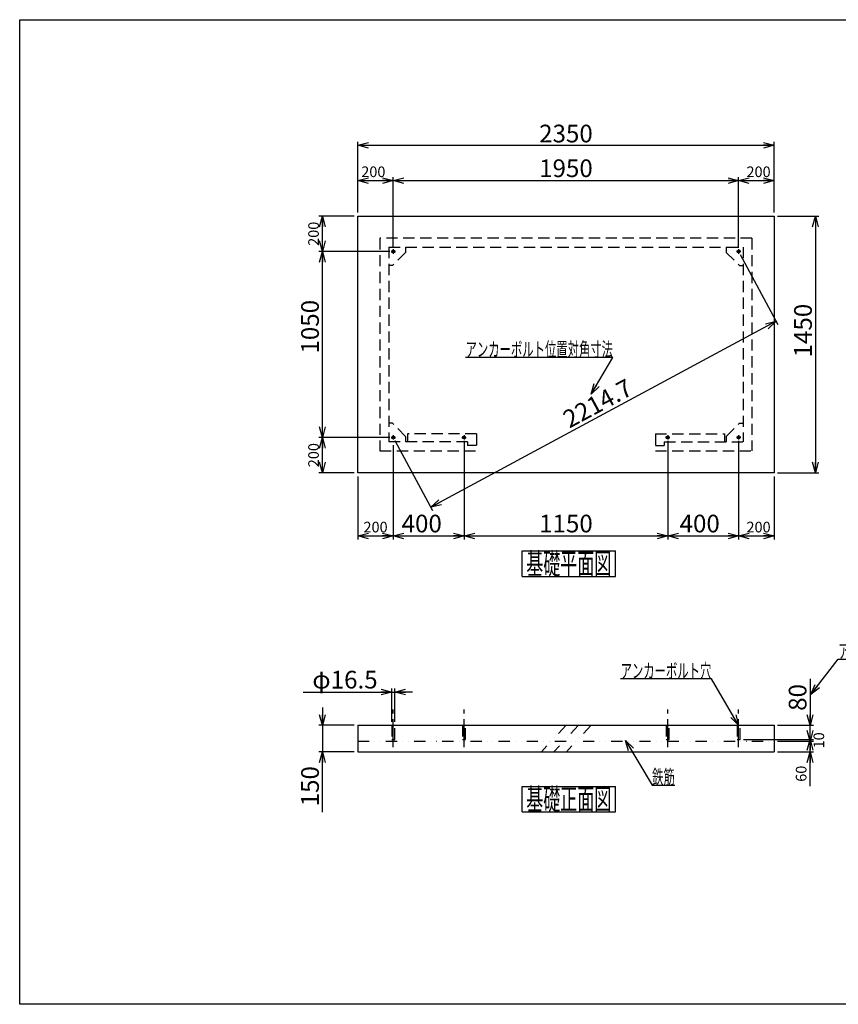
# Model space of a CAD drawing. Units: millimetres. Extents: x -3780 to 4091, y -2790 to 2770.
# Drawn here: x -3780 to 842, y -2790 to 2770 of the extents above; entities that cross this region are included whole.
import ezdxf
from ezdxf.enums import TextEntityAlignment as Align

# ---------------------------------------------------------------- set-up
doc = ezdxf.new("R2010")
doc.units = ezdxf.units.MM
doc.header["$LTSCALE"] = 5
for name, pattern in [('CENTER', [50.8, 31.75, -6.35, 6.35, -6.35]), ('DASHED', [19.05, 12.7, -6.35]), ('DIVIDE', [31.75, 12.7, -6.35, 0, -6.35, 0, -6.35])]:
    doc.linetypes.add(name, pattern=pattern)
doc.layers.add('Layer0001', color=7, linetype='Continuous')
doc.layers.add('ZUWAKU', color=7, linetype='Continuous')
doc.styles.add('dcStyle0', font='txt.shx', dxfattribs={"width": 0.8, "bigfont": 'bigfont'})
doc.styles.add('dcStyle1', font='ＭＳ Ｐゴシック', dxfattribs={"width": 0.616})
doc.styles.add('dcStyle2', font='HG創英角ｺﾞｼｯｸUB', dxfattribs={"width": 0.8})
doc.dimstyles.new('dc_Rotated', dxfattribs={"dimtxt": 100, "dimasz": 60.000038, "dimexe": 20, "dimexo": 20, "dimgap": 16, "dimtad": 3, "dimdec": 1, "dimdsep": 46, "dimtxsty": 'dcStyle2', "dimblk1": 'OPEN30', "dimblk2": 'OPEN30', "dimsah": 1, "dimcen": 0.09, "dimclrd": 4, "dimclre": 4, "dimclrt": 2, "dimadec": 0, "dimazin": 2, "dimtfac": 1, "dimtdec": 4, "dimtmove": 0, "dimatfit": 3, "dimfxl": 1, "dimarcsym": 0})

# ---------------------------------------------------------------- blocks, each defined once
blk = doc.blocks.new('DC_GROUP_HBS-300横_B_1')
at = {"layer": 'ZUWAKU', "color": 4, "linetype": 'Continuous', "lineweight": 25}
for p, q in [((-943.8, -1559.7), (-415.8, -1559.7)), ((-943.8, -1703.7), (-943.8, -1559.7)), ((-415.8, -1703.7), (-415.8, -1559.7)), ((-943.8, -1703.7), (-415.8, -1703.7))]:
    blk.add_line(p, q, dxfattribs=at)
at = {"layer": 'ZUWAKU', "color": 7, "style": 'dcStyle1', "width": 0.550206}
blk.add_text('基礎正面図', height=120, dxfattribs=at).set_placement((-919.8, -1691.7), (-439.8, -1691.7), align=Align.FIT)
blk = doc.blocks.new('DC_GROUP_HBS-300横_B_7')
at = {"layer": 'ZUWAKU', "color": 4, "linetype": 'Continuous', "lineweight": 25}
for p, q in [((-943.8, -229.3), (-415.8, -229.3)), ((-943.8, -373.3), (-943.8, -229.3)), ((-415.8, -373.3), (-415.8, -229.3)), ((-943.8, -373.3), (-415.8, -373.3))]:
    blk.add_line(p, q, dxfattribs=at)
at = {"layer": 'ZUWAKU', "color": 7, "style": 'dcStyle1', "width": 0.550206}
blk.add_text('基礎平面図', height=120, dxfattribs=at).set_placement((-919.8, -361.3), (-439.8, -361.3), align=Align.FIT)
blk = doc.blocks.new('_OPEN30')
at = {"color": 0, "linetype": 'ByBlock', "lineweight": -2}
for p, q in [((-1, 0.267949), (0, 0)), ((0, 0), (-1, -0.267949)), ((0, 0), (-1, 0))]:
    blk.add_line(p, q, dxfattribs=at)
blk = doc.blocks.new('*D3')
at = {"layer": 'Layer0001', "color": 4, "linetype": 'Continuous', "lineweight": 25}
for p, q in [((-1870.8, 1681.1), (-1870.8, 2081.1)), ((-1870.8, 2061.1), (479.2, 2061.1)), ((479.2, 1681.1), (479.2, 2081.1))]:
    blk.add_line(p, q, dxfattribs=at)
at = {"layer": 'Layer0001', "color": 4, "xscale": 60.00005615230571, "yscale": 59.99978736447287}
for p, rotation in [((-1870.8, 2061.1), 180), ((479.2, 2061.1), 360)]:
    blk.add_blockref('_OPEN30', p, dxfattribs=dict(at, rotation=rotation))
at = {"layer": 'Layer0001', "color": 2, "insert": (-695.8, 2077.1), "char_height": 100, "width": 525, "attachment_point": 8, "style": 'dcStyle2'}
blk.add_mtext('\\T1.00;2350', dxfattribs=at)
blk = doc.blocks.new('*D4')
at = {"layer": 'Layer0001', "color": 4, "linetype": 'Continuous', "lineweight": 25}
for p, q in [((-1870.8, 1681.1), (-1870.8, 1881.1)), ((-1870.8, 1861.1), (-1670.8, 1861.1)), ((-1670.8, 1481.1), (-1670.8, 1881.1))]:
    blk.add_line(p, q, dxfattribs=at)
at = {"layer": 'Layer0001', "color": 4, "xscale": 60.00005615230571, "yscale": 59.99978736447287}
for p, rotation in [((-1870.8, 1861.1), 180), ((-1670.8, 1861.1), 360)]:
    blk.add_blockref('_OPEN30', p, dxfattribs=dict(at, rotation=rotation))
at = {"layer": 'Layer0001', "color": 4, "insert": (-1783.3, 1881.1), "char_height": 60, "width": 255, "attachment_point": 8, "style": 'dcStyle0'}
blk.add_mtext('\\T1.00;200', dxfattribs=at)
blk = doc.blocks.new('*D5')
at = {"layer": 'Layer0001', "color": 4, "linetype": 'Continuous', "lineweight": 25}
for p, q in [((-1670.8, 1481.1), (-1670.8, 1881.1)), ((-1670.8, 1861.1), (279.2, 1861.1)), ((279.2, 1481.1), (279.2, 1881.1))]:
    blk.add_line(p, q, dxfattribs=at)
at = {"layer": 'Layer0001', "color": 4, "xscale": 60.00005615230571, "yscale": 59.99978736447287}
for p, rotation in [((-1670.8, 1861.1), 180), ((279.2, 1861.1), 360)]:
    blk.add_blockref('_OPEN30', p, dxfattribs=dict(at, rotation=rotation))
at = {"layer": 'Layer0001', "color": 2, "insert": (-695.8, 1881.1), "char_height": 100, "width": 525, "attachment_point": 8, "style": 'dcStyle2'}
blk.add_mtext('\\T1.00;1950', dxfattribs=at)
blk = doc.blocks.new('*D6')
at = {"layer": 'Layer0001', "color": 4, "linetype": 'Continuous', "lineweight": 25}
for p, q in [((279.2, 1481.1), (279.2, 1881.1)), ((279.2, 1861.1), (479.2, 1861.1)), ((479.2, 1681.1), (479.2, 1881.1))]:
    blk.add_line(p, q, dxfattribs=at)
at = {"layer": 'Layer0001', "color": 4, "xscale": 60.00005615230571, "yscale": 59.99978736447287}
for p, rotation in [((279.2, 1861.1), 180), ((479.2, 1861.1), 360)]:
    blk.add_blockref('_OPEN30', p, dxfattribs=dict(at, rotation=rotation))
at = {"layer": 'Layer0001', "color": 4, "insert": (391.7, 1881.1), "char_height": 60, "width": 255, "attachment_point": 8, "style": 'dcStyle0'}
blk.add_mtext('\\T1.00;200', dxfattribs=at)
blk = doc.blocks.new('*D7')
at = {"layer": 'Layer0001', "color": 4, "linetype": 'Continuous', "lineweight": 25}
for p, q in [((-1690.8, 411.1), (-2090.8, 411.1)), ((-2070.8, 211.1), (-2070.8, 411.1)), ((-1890.8, 211.1), (-2090.8, 211.1))]:
    blk.add_line(p, q, dxfattribs=at)
at = {"layer": 'Layer0001', "color": 4, "xscale": 60.00005615230571, "yscale": 59.99978736447287}
for p, rotation in [((-2070.8, 411.1), 90), ((-2070.8, 211.1), 270)]:
    blk.add_blockref('_OPEN30', p, dxfattribs=dict(at, rotation=rotation))
at = {"layer": 'Layer0001', "color": 4, "insert": (-2090.8, 311.1), "char_height": 60, "width": 255, "attachment_point": 8, "rotation": 90, "style": 'dcStyle0'}
blk.add_mtext('\\T1.00;200', dxfattribs=at)
blk = doc.blocks.new('*D8')
at = {"layer": 'Layer0001', "color": 4, "linetype": 'Continuous', "lineweight": 25}
for p, q in [((-1690.8, 1461.1), (-2090.8, 1461.1)), ((-2070.8, 411.1), (-2070.8, 1461.1)), ((-1690.8, 411.1), (-2090.8, 411.1))]:
    blk.add_line(p, q, dxfattribs=at)
at = {"layer": 'Layer0001', "color": 4, "xscale": 60.00005615230571, "yscale": 59.99978736447287}
for p, rotation in [((-2070.8, 1461.1), 90), ((-2070.8, 411.1), 270)]:
    blk.add_blockref('_OPEN30', p, dxfattribs=dict(at, rotation=rotation))
at = {"layer": 'Layer0001', "color": 2, "insert": (-2090.8, 1036.1), "char_height": 100, "width": 525, "attachment_point": 8, "rotation": 90, "style": 'dcStyle2'}
blk.add_mtext('\\T1.00;1050', dxfattribs=at)
blk = doc.blocks.new('*D9')
at = {"layer": 'Layer0001', "color": 4, "linetype": 'Continuous', "lineweight": 25}
for p, q in [((-1890.8, 1661.1), (-2090.8, 1661.1)), ((-2070.8, 1461.1), (-2070.8, 1661.1)), ((-1690.8, 1461.1), (-2090.8, 1461.1))]:
    blk.add_line(p, q, dxfattribs=at)
at = {"layer": 'Layer0001', "color": 4, "xscale": 60.00005615230571, "yscale": 59.99978736447287}
for p, rotation in [((-2070.8, 1661.1), 90), ((-2070.8, 1461.1), 270)]:
    blk.add_blockref('_OPEN30', p, dxfattribs=dict(at, rotation=rotation))
at = {"layer": 'Layer0001', "color": 4, "insert": (-2090.8, 1561.1), "char_height": 60, "width": 255, "attachment_point": 8, "rotation": 90, "style": 'dcStyle0'}
blk.add_mtext('\\T1.00;200', dxfattribs=at)
blk = doc.blocks.new('*D10')
at = {"layer": 'Layer0001', "color": 4, "linetype": 'Continuous', "lineweight": 25}
for p, q in [((499.2, 1661.1), (732.6, 1661.1)), ((712.6, 1661.1), (712.6, 211.1)), ((499.2, 211.1), (732.6, 211.1))]:
    blk.add_line(p, q, dxfattribs=at)
at = {"layer": 'Layer0001', "color": 4, "xscale": 60.00005615230571, "yscale": 59.99978736447287}
for p, rotation in [((712.6, 1661.1), 90), ((712.6, 211.1), 270)]:
    blk.add_blockref('_OPEN30', p, dxfattribs=dict(at, rotation=rotation))
at = {"layer": 'Layer0001', "color": 2, "insert": (692.6, 1014.4), "char_height": 100, "width": 525, "attachment_point": 8, "rotation": 90, "style": 'dcStyle2'}
blk.add_mtext('\\T1.00;1450', dxfattribs=at)
blk = doc.blocks.new('*D11')
at = {"layer": 'Layer0001', "color": 4, "linetype": 'Continuous', "lineweight": 25}
for p, q in [((-1670.8, 367.6), (-1670.8, -165.2)), ((-1870.8, 191.1), (-1870.8, -165.2)), ((-1870.8, -145.2), (-1670.8, -145.2))]:
    blk.add_line(p, q, dxfattribs=at)
at = {"layer": 'Layer0001', "color": 4, "xscale": 60.00005615230571, "yscale": 59.99978736447287}
for p, rotation in [((-1870.8, -145.2), 180), ((-1670.8, -145.2), 360)]:
    blk.add_blockref('_OPEN30', p, dxfattribs=dict(at, rotation=rotation))
at = {"layer": 'Layer0001', "color": 4, "insert": (-1770.8, -125.2), "char_height": 60, "width": 255, "attachment_point": 8, "style": 'dcStyle0'}
blk.add_mtext('\\T1.00;200', dxfattribs=at)
blk = doc.blocks.new('*D12')
at = {"layer": 'Layer0001', "color": 4, "linetype": 'Continuous', "lineweight": 25}
for p, q in [((-1270.8, 391.1), (-1270.8, -165.2)), ((-1670.8, 367.6), (-1670.8, -165.2)), ((-1670.8, -145.2), (-1270.8, -145.2))]:
    blk.add_line(p, q, dxfattribs=at)
at = {"layer": 'Layer0001', "color": 4, "xscale": 60.00005615230571, "yscale": 59.99978736447287}
for p, rotation in [((-1670.8, -145.2), 180), ((-1270.8, -145.2), 360)]:
    blk.add_blockref('_OPEN30', p, dxfattribs=dict(at, rotation=rotation))
at = {"layer": 'Layer0001', "color": 2, "insert": (-1510, -125.2), "char_height": 100, "width": 425, "attachment_point": 8, "style": 'dcStyle2'}
blk.add_mtext('\\T1.00;400', dxfattribs=at)
blk = doc.blocks.new('*D13')
at = {"layer": 'Layer0001', "color": 4, "linetype": 'Continuous', "lineweight": 25}
for p, q in [((279.2, 391.1), (279.2, -165.2)), ((479.2, 191.1), (479.2, -165.2)), ((279.2, -145.2), (479.2, -145.2))]:
    blk.add_line(p, q, dxfattribs=at)
at = {"layer": 'Layer0001', "color": 4, "xscale": 60.00005615230571, "yscale": 59.99978736447287}
for p, rotation in [((279.2, -145.2), 180), ((479.2, -145.2), 360)]:
    blk.add_blockref('_OPEN30', p, dxfattribs=dict(at, rotation=rotation))
at = {"layer": 'Layer0001', "color": 4, "insert": (391.7, -125.2), "char_height": 60, "width": 255, "attachment_point": 8, "style": 'dcStyle0'}
blk.add_mtext('\\T1.00;200', dxfattribs=at)
blk = doc.blocks.new('*D14')
at = {"layer": 'Layer0001', "color": 4, "linetype": 'Continuous', "lineweight": 25}
for p, q in [((-1270.8, 391.1), (-1270.8, -165.2)), ((-120.8, 391.1), (-120.8, -165.2)), ((-1270.8, -145.2), (-120.8, -145.2))]:
    blk.add_line(p, q, dxfattribs=at)
at = {"layer": 'Layer0001', "color": 4, "xscale": 60.00005615230571, "yscale": 59.99978736447287}
for p, rotation in [((-1270.8, -145.2), 180), ((-120.8, -145.2), 360)]:
    blk.add_blockref('_OPEN30', p, dxfattribs=dict(at, rotation=rotation))
at = {"layer": 'Layer0001', "color": 2, "insert": (-695.8, -125.2), "char_height": 100, "width": 525, "attachment_point": 8, "style": 'dcStyle2'}
blk.add_mtext('\\T1.00;1150', dxfattribs=at)
blk = doc.blocks.new('*D15')
at = {"layer": 'Layer0001', "color": 4, "linetype": 'Continuous', "lineweight": 25}
for p, q in [((-120.8, 391.1), (-120.8, -165.2)), ((279.2, 391.1), (279.2, -165.2)), ((-120.8, -145.2), (279.2, -145.2))]:
    blk.add_line(p, q, dxfattribs=at)
at = {"layer": 'Layer0001', "color": 4, "xscale": 60.00005615230571, "yscale": 59.99978736447287}
for p, rotation in [((-120.8, -145.2), 180), ((279.2, -145.2), 360)]:
    blk.add_blockref('_OPEN30', p, dxfattribs=dict(at, rotation=rotation))
at = {"layer": 'Layer0001', "color": 2, "insert": (59.4, -125.2), "char_height": 100, "width": 425, "attachment_point": 8, "style": 'dcStyle2'}
blk.add_mtext('\\T1.00;400', dxfattribs=at)
blk = doc.blocks.new('DC_GROUP_HBS-300横_B_3')
at = {"layer": 'Layer0001', "color": 4, "linetype": 'Continuous', "lineweight": 25}
for p, q in [((-430.4, 862.6), (-1262.4, 862.6)), ((-552.8, 655.8), (-430.4, 862.6))]:
    blk.add_line(p, q, dxfattribs=at)
at = {"layer": 'Layer0001', "color": 4, "xscale": 60.00005615230571, "yscale": 59.99978736447287, "rotation": 239.3754636141277}
blk.add_blockref('_OPEN30', (-552.8, 655.8), dxfattribs=at)
at = {"layer": 'Layer0001', "color": 4, "style": 'dcStyle0', "width": 0.945455}
blk.add_text('アンカーボルト位置対角寸法', height=80, dxfattribs=at).set_placement((-1262.4, 868.6), (-430.4, 868.6), align=Align.FIT)
blk = doc.blocks.new('*D17')
at = {"layer": 'Layer0001', "color": 4, "linetype": 'Continuous', "lineweight": 25}
for p, q in [((288.7, 1443.5), (500.9, 1049.4)), ((491.4, 1067), (-1458.6, 17)), ((-1661.3, 393.5), (-1449.1, -0.6))]:
    blk.add_line(p, q, dxfattribs=at)
at = {"layer": 'Layer0001', "color": 4, "xscale": 60.00005615230571, "yscale": 59.99978736447287}
for p, rotation in [((491.4, 1067), 28.30075576600639), ((-1458.6, 17), 208.3007557660064)]:
    blk.add_blockref('_OPEN30', p, dxfattribs=dict(at, rotation=rotation))
at = {"layer": 'Layer0001', "color": 2, "insert": (-493.1, 559.6), "char_height": 100, "width": 725, "attachment_point": 8, "rotation": 28.3008, "style": 'dcStyle2'}
blk.add_mtext('\\T1.00;2214.7', dxfattribs=at)
blk = doc.blocks.new('*D18')
at = {"layer": 'Layer0001', "color": 4, "linetype": 'Continuous', "lineweight": 25}
for p, q in [((499.2, -1304.5), (702.2, -1304.5)), ((682.2, -1364.5), (682.2, -1304.5)), ((499.2, -1364.5), (702.2, -1364.5)), ((682.2, -1558.5), (682.2, -1364.5))]:
    blk.add_line(p, q, dxfattribs=at)
at = {"layer": 'Layer0001', "color": 4, "xscale": 60.00005615230571, "yscale": 59.99978736447287, "rotation": 90}
blk.add_blockref('_OPEN30', (682.2, -1364.5), dxfattribs=at)
at = {"layer": 'Layer0001', "color": 4, "insert": (662.2, -1442.5), "char_height": 60, "width": 195, "attachment_point": 9, "rotation": 90, "style": 'dcStyle0'}
blk.add_mtext('\\T1.00;60', dxfattribs=at)
blk = doc.blocks.new('*D19')
at = {"layer": 'Layer0001', "color": 4, "linetype": 'Continuous', "lineweight": 25}
for p, q in [((307.4, -1294.5), (702.2, -1294.5)), ((499.2, -1304.5), (702.2, -1304.5)), ((682.2, -1304.5), (682.2, -1294.5))]:
    blk.add_line(p, q, dxfattribs=at)
at = {"layer": 'Layer0001', "color": 4, "xscale": 60.00005615230571, "yscale": 59.99978736447287}
for p, rotation in [((682.2, -1304.5), 270), ((682.2, -1294.5), 90)]:
    blk.add_blockref('_OPEN30', p, dxfattribs=dict(at, rotation=rotation))
at = {"layer": 'Layer0001', "color": 4, "insert": (762.2, -1299.5), "char_height": 60, "width": 195, "attachment_point": 8, "rotation": 90, "style": 'dcStyle0'}
blk.add_mtext('\\T1.00;10', dxfattribs=at)
blk = doc.blocks.new('*D20')
at = {"layer": 'Layer0001', "color": 4, "linetype": 'Continuous', "lineweight": 25}
for p, q in [((682.2, -952.8), (682.2, -1214.5)), ((499.2, -1214.5), (702.2, -1214.5)), ((682.2, -1294.5), (682.2, -1214.5)), ((307.4, -1294.5), (702.2, -1294.5))]:
    blk.add_line(p, q, dxfattribs=at)
at = {"layer": 'Layer0001', "color": 4, "xscale": 60.00005615230571, "yscale": 59.99978736447287, "rotation": 270}
blk.add_blockref('_OPEN30', (682.2, -1214.5), dxfattribs=at)
at = {"layer": 'Layer0001', "color": 2, "insert": (662.2, -1132.8), "char_height": 100, "width": 325, "attachment_point": 7, "rotation": 90, "style": 'dcStyle2'}
blk.add_mtext('\\T1.00;80', dxfattribs=at)
blk = doc.blocks.new('DA_IMAGEDIMGROUP_1')
at = {"layer": 'Layer0001', "color": 4, "linetype": 'Continuous', "lineweight": 25}
for p, q in [((-2179.1, -1026.8), (-1679.1, -1026.8)), ((-1679.1, -1194.5), (-1679.1, -1006.8)), ((-1679.1, -1026.8), (-1662.6, -1026.8)), ((-1662.6, -1194.5), (-1662.6, -1006.8)), ((-1562.6, -1026.8), (-1662.6, -1026.8))]:
    blk.add_line(p, q, dxfattribs=at)
at = {"layer": 'Layer0001', "color": 4, "xscale": 60.00005615230571, "yscale": 59.99978736447287}
for p, rotation in [((-1679.1, -1026.8), 360), ((-1662.6, -1026.8), 180)]:
    blk.add_blockref('_OPEN30', p, dxfattribs=dict(at, rotation=rotation))
at = {"layer": 'Layer0001', "color": 2, "insert": (-1759.1, -1006.8), "char_height": 100, "width": 625, "attachment_point": 9, "style": 'dcStyle2'}
blk.add_mtext('\\T1.00;φ16.5', dxfattribs=at)
blk = doc.blocks.new('DC_GROUP_HBS-300横_B_4')
at = {"layer": 'Layer0001', "color": 4, "linetype": 'Continuous', "lineweight": 25}
for p, q in [((686.9, -1040.9), (841.5, -841.5)), ((841.5, -841.5), (1481.5, -841.5))]:
    blk.add_line(p, q, dxfattribs=at)
at = {"layer": 'Layer0001', "color": 4, "xscale": 60.00005615230571, "yscale": 59.99978736447287, "rotation": 232.2232583948619}
blk.add_blockref('_OPEN30', (686.9, -1040.9), dxfattribs=at)
at = {"layer": 'Layer0001', "color": 4, "style": 'dcStyle0', "width": 0.949153}
blk.add_text('アンカーボルト穴深さ', height=80, dxfattribs=at).set_placement((841.5, -835.5), (1481.5, -835.5), align=Align.FIT)
blk = doc.blocks.new('DC_GROUP_HBS-300横_B_5')
at = {"layer": 'Layer0001', "color": 4, "linetype": 'Continuous', "lineweight": 25}
for p, q in [((125.1, -953), (-386.9, -953)), ((279.2, -1214.5), (125.1, -953))]:
    blk.add_line(p, q, dxfattribs=at)
at = {"layer": 'Layer0001', "color": 4, "xscale": 60.00005615230571, "yscale": 59.99978736447287, "rotation": 300.5115765888285}
blk.add_blockref('_OPEN30', (279.2, -1214.5), dxfattribs=at)
at = {"layer": 'Layer0001', "color": 4, "style": 'dcStyle0', "width": 0.953191}
blk.add_text('アンカーボルト穴', height=80, dxfattribs=at).set_placement((-386.9, -947), (125.1, -947), align=Align.FIT)
blk = doc.blocks.new('DC_GROUP_HBS-300横_B_6')
at = {"layer": 'Layer0001', "color": 4, "linetype": 'Continuous', "lineweight": 25}
for p, q in [((-359.7, -1299.5), (-209.2, -1551.9)), ((-209.2, -1551.9), (-81.2, -1551.9))]:
    blk.add_line(p, q, dxfattribs=at)
at = {"layer": 'Layer0001', "color": 4, "xscale": 60.00005615230571, "yscale": 59.99978736447287, "rotation": 120.8157057517292}
blk.add_blockref('_OPEN30', (-359.7, -1299.5), dxfattribs=at)
at = {"layer": 'Layer0001', "color": 4, "style": 'dcStyle0', "width": 1.018182}
blk.add_text('鉄筋', height=80, dxfattribs=at).set_placement((-209.2, -1545.9), (-81.2, -1545.9), align=Align.FIT)
blk = doc.blocks.new('*D25')
at = {"layer": 'Layer0001', "color": 4, "linetype": 'Continuous', "lineweight": 25}
for p, q in [((-2070.8, -1114.5), (-2070.8, -1214.5)), ((-1890.8, -1214.5), (-2090.8, -1214.5)), ((-2070.8, -1214.5), (-2070.8, -1364.5)), ((-1890.8, -1364.5), (-2090.8, -1364.5)), ((-2070.8, -1704.9), (-2070.8, -1364.5))]:
    blk.add_line(p, q, dxfattribs=at)
at = {"layer": 'Layer0001', "color": 4, "xscale": 60.00005615230571, "yscale": 59.99978736447287}
for p, rotation in [((-2070.8, -1214.5), 270), ((-2070.8, -1364.5), 90)]:
    blk.add_blockref('_OPEN30', p, dxfattribs=dict(at, rotation=rotation))
at = {"layer": 'Layer0001', "color": 2, "insert": (-2090.8, -1444.9), "char_height": 100, "width": 425, "attachment_point": 9, "rotation": 90, "style": 'dcStyle2'}
blk.add_mtext('\\T1.00;150', dxfattribs=at)

msp = doc.modelspace()

# ---------------------------------------------------------------- linework, layer by layer
at = {"color": 2, "linetype": 'Continuous', "lineweight": 25}
for p, q in [((-1870.82, 1661.11), (479.18, 1661.11)), ((-1870.82, 211.11), (-1870.82, 1661.11)), ((479.18, 1661.11), (479.18, 211.11)), ((479.18, 211.11), (-1870.82, 211.11)), ((-1870.82, -1214.52), (479.19, -1214.52)), ((-1870.82, -1214.52), (-1870.82, -1364.52)), ((479.19, -1214.52), (479.19, -1364.52)), ((-1870.82, -1364.52), (479.19, -1364.52))]:
    msp.add_line(p, q, dxfattribs=at)
at = {"color": 4, "linetype": 'DASHED', "lineweight": 25}
for p, q in [((354.18, 1536.11), (-1745.82, 1536.11)), ((-1745.82, 1536.11), (-1745.82, 336.11)), ((354.18, 1536.11), (354.18, 336.11)), ((-1695.82, 1486.11), (304.18, 1486.11)), ((-1695.82, 1486.11), (-1695.82, 386.11)), ((-1600.82, 1456.11), (-1675.82, 1381.11)), ((-1600.82, 1486.11), (-1600.82, 1456.11)), ((209.18, 1486.11), (209.18, 1456.11)), ((209.18, 1456.11), (284.18, 1381.11)), ((304.18, 1486.11), (304.18, 386.11)), ((-1675.82, 1381.11), (-1695.82, 1381.11)), ((284.18, 1381.11), (304.18, 1381.11)), ((-1675.82, 491.11), (-1695.82, 491.11)), ((-1600.82, 416.11), (-1675.82, 491.11)), ((209.18, 416.11), (284.18, 491.11)), ((284.18, 491.11), (304.18, 491.11)), ((-1600.82, 416.11), (-1600.82, 386.11)), ((-1590.82, 431.11), (-1590.82, 386.11)), ((-1200.82, 431.11), (-1590.82, 431.11)), ((-1200.82, 431.11), (-1200.82, 336.11)), ((-190.82, 431.11), (199.18, 431.11)), ((-190.82, 431.11), (-190.82, 336.11)), ((199.18, 431.11), (199.18, 386.11)), ((209.18, 416.11), (209.18, 386.11)), ((-1745.82, 336.11), (-1200.82, 336.11)), ((-1250.82, 386.11), (-1695.82, 386.11)), ((-1250.82, 386.11), (-1250.82, 365.11)), ((-1200.82, 365.11), (-1250.82, 365.11)), ((-190.82, 365.11), (-140.82, 365.11)), ((-190.82, 336.11), (354.18, 336.11)), ((-140.82, 386.11), (-140.82, 365.11)), ((-140.82, 386.11), (304.18, 386.11)), ((-1679.06, -1214.52), (-1679.06, -1294.52)), ((-1662.56, -1294.52), (-1662.56, -1214.52)), ((-1279.07, -1214.52), (-1279.07, -1294.52)), ((-1262.57, -1294.52), (-1262.57, -1214.52)), ((-129.07, -1214.52), (-129.07, -1294.52)), ((-112.57, -1294.52), (-112.57, -1214.52)), ((270.94, -1214.52), (270.94, -1294.52)), ((287.44, -1294.52), (287.44, -1214.52)), ((-1679.06, -1294.52), (-1662.56, -1294.52)), ((-1279.07, -1294.52), (-1262.57, -1294.52)), ((-129.07, -1294.52), (-112.57, -1294.52)), ((270.94, -1294.52), (287.44, -1294.52))]:
    msp.add_line(p, q, dxfattribs=at)
at = {"color": 4, "linetype": 'CENTER', "lineweight": 25}
for p, q in [((-1683.32, 1461.11), (-1658.32, 1461.11)), ((-1670.82, 1473.61), (-1670.82, 1448.61)), ((291.68, 1461.11), (266.68, 1461.11)), ((279.18, 1473.61), (279.18, 1448.61)), ((-1683.32, 411.11), (-1658.32, 411.11)), ((-1670.82, 423.61), (-1670.82, 398.61)), ((-1283.32, 411.11), (-1258.32, 411.11)), ((-1270.82, 423.61), (-1270.82, 398.61)), ((-108.32, 411.11), (-133.32, 411.11)), ((-120.82, 423.61), (-120.82, 398.61)), ((291.68, 411.11), (266.68, 411.11)), ((279.18, 423.61), (279.18, 398.61)), ((-1670.81, -1337.77), (-1670.81, -1125.04)), ((-1270.82, -1337.77), (-1270.82, -1125.04)), ((-120.82, -1337.77), (-120.82, -1125.04)), ((279.19, -1337.77), (279.19, -1125.04))]:
    msp.add_line(p, q, dxfattribs=at)
at = {"color": 4, "linetype": 'DIVIDE', "lineweight": 25}
for p, q in [((-694.69, -1214.52), (-834.69, -1364.52)), ((-623.98, -1214.52), (-763.98, -1364.52)), ((-553.27, -1214.52), (-693.27, -1364.52)), ((-1870.82, -1304.52), (479.19, -1304.52))]:
    msp.add_line(p, q, dxfattribs=at)
at = {"color": 3, "linetype": 'Continuous', "lineweight": 25}
for centre in [(-1670.82, 1461.11), (279.18, 1461.11), (-1670.82, 411.11), (-1270.82, 411.11), (-120.82, 411.11), (279.18, 411.11)]:
    msp.add_circle(centre, 8.5, dxfattribs=at)
at = {"layer": 'ZUWAKU', "color": 5, "linetype": 'Continuous', "lineweight": 25}
for p, q in [((-3780, 2770), (4020, 2770)), ((-3780, -2790), (-3780, 2770)), ((4020, -2790), (-3780, -2790))]:
    msp.add_line(p, q, dxfattribs=at)

# ---------------------------------------------------------------- block references
at = {"layer": 'Layer0001', "linetype": 'Continuous'}
for name in ['DC_GROUP_HBS-300横_B_3', 'DC_GROUP_HBS-300横_B_4', 'DC_GROUP_HBS-300横_B_5', 'DA_IMAGEDIMGROUP_1', 'DC_GROUP_HBS-300横_B_6']:
    msp.add_blockref(name, (0, 0), dxfattribs=at)
at = {"layer": 'ZUWAKU', "linetype": 'Continuous'}
for name in ['DC_GROUP_HBS-300横_B_7', 'DC_GROUP_HBS-300横_B_1']:
    msp.add_blockref(name, (0, 0), dxfattribs=at)

# ---------------------------------------------------------------- dimensions: what is measured, and where the dimension line sits
at = {"layer": 'Layer0001', "linetype": 'Continuous', "lineweight": 13}
dim = msp.add_linear_dim(base=(479.18, 2061.11), p1=(-1870.82, 1661.11), p2=(479.18, 1661.11), dimstyle='dc_Rotated', override={"dimtxt": 100, "dimasz": 60.000038, "dimexe": 20, "dimexo": 20, "dimgap": 16, "dimtad": 3, "dimtih": 0, "dimtoh": 0, "dimdec": 1, "dimzin": 8, "dimtxsty": 'dcStyle2', "dimblk1": 'OPEN30', "dimblk2": 'OPEN30', "dimsah": 1, "dimclrd": 4, "dimclre": 4, "dimclrt": 2, "dimazin": 2, "dimtofl": 1, "dimtolj": 0, "dimtzin": 8, "dimarcsym": 1}, dxfattribs=at)
dim.commit()
dim.dimension.update_dxf_attribs({"geometry": '*D3', "text_midpoint": (-695.82, 2061.11), "dimtype": 160})
at = {"layer": 'Layer0001', "linetype": 'Continuous', "lineweight": 25}
for base, p1, p2, override, picture, middle in [((279.18, 1861.11), (-1670.82, 1461.11), (279.18, 1461.11), {"dimtxt": 100, "dimasz": 60.000038, "dimexe": 20, "dimexo": 20, "dimgap": 20, "dimtad": 3, "dimtih": 0, "dimtoh": 0, "dimdec": 1, "dimzin": 8, "dimtxsty": 'dcStyle2', "dimblk1": 'OPEN30', "dimblk2": 'OPEN30', "dimsah": 1, "dimclrd": 4, "dimclre": 4, "dimclrt": 2, "dimazin": 2, "dimtofl": 1, "dimtolj": 0, "dimtzin": 8, "dimarcsym": 1}, '*D5', (-695.82, 1861.11)), ((-1670.82, 1861.11), (-1870.82, 1661.11), (-1670.82, 1461.11), {"dimtxt": 60, "dimasz": 60.000038, "dimexe": 20, "dimexo": 20, "dimgap": 20, "dimtad": 3, "dimtih": 0, "dimtoh": 0, "dimdec": 1, "dimzin": 8, "dimtxsty": 'dcStyle0', "dimblk1": 'OPEN30', "dimblk2": 'OPEN30', "dimsah": 1, "dimclrd": 4, "dimclre": 4, "dimclrt": 4, "dimazin": 2, "dimtofl": 1, "dimtolj": 0, "dimtzin": 8, "dimarcsym": 1}, '*D4', (-1783.32, 1861.11)), ((479.18, 1861.11), (279.18, 1461.11), (479.18, 1661.11), {"dimtxt": 60, "dimasz": 60.000038, "dimexe": 20, "dimexo": 20, "dimgap": 20, "dimtad": 3, "dimtih": 0, "dimtoh": 0, "dimdec": 1, "dimzin": 8, "dimtxsty": 'dcStyle0', "dimblk1": 'OPEN30', "dimblk2": 'OPEN30', "dimsah": 1, "dimclrd": 4, "dimclre": 4, "dimclrt": 4, "dimazin": 2, "dimtofl": 1, "dimtolj": 0, "dimtzin": 8, "dimarcsym": 1}, '*D6', (391.68, 1861.11)), ((-1270.82, -145.23), (-1670.82, 387.55), (-1270.82, 411.11), {"dimtxt": 100, "dimasz": 60.000038, "dimexe": 20, "dimexo": 20, "dimgap": 20, "dimtad": 3, "dimtih": 0, "dimtoh": 0, "dimdec": 1, "dimzin": 8, "dimtxsty": 'dcStyle2', "dimblk1": 'OPEN30', "dimblk2": 'OPEN30', "dimsah": 1, "dimclrd": 4, "dimclre": 4, "dimclrt": 2, "dimazin": 2, "dimtofl": 1, "dimtolj": 0, "dimtzin": 8, "dimarcsym": 1}, '*D12', (-1509.96, -145.23)), ((-120.82, -145.23), (-1270.82, 411.11), (-120.82, 411.11), {"dimtxt": 100, "dimasz": 60.000038, "dimexe": 20, "dimexo": 20, "dimgap": 20, "dimtad": 3, "dimtih": 0, "dimtoh": 0, "dimdec": 1, "dimzin": 8, "dimtxsty": 'dcStyle2', "dimblk1": 'OPEN30', "dimblk2": 'OPEN30', "dimsah": 1, "dimclrd": 4, "dimclre": 4, "dimclrt": 2, "dimazin": 2, "dimtofl": 1, "dimtolj": 0, "dimtzin": 8, "dimarcsym": 1}, '*D14', (-695.82, -145.23)), ((279.18, -145.23), (-120.82, 411.11), (279.18, 411.11), {"dimtxt": 100, "dimasz": 60.000038, "dimexe": 20, "dimexo": 20, "dimgap": 20, "dimtad": 3, "dimtih": 0, "dimtoh": 0, "dimdec": 1, "dimzin": 8, "dimtxsty": 'dcStyle2', "dimblk1": 'OPEN30', "dimblk2": 'OPEN30', "dimsah": 1, "dimclrd": 4, "dimclre": 4, "dimclrt": 2, "dimazin": 2, "dimtofl": 1, "dimtolj": 0, "dimtzin": 8, "dimarcsym": 1}, '*D15', (59.41, -145.23)), ((479.18, -145.23), (279.18, 411.11), (479.18, 211.11), {"dimtxt": 60, "dimasz": 60.000038, "dimexe": 20, "dimexo": 20, "dimgap": 20, "dimtad": 3, "dimtih": 0, "dimtoh": 0, "dimdec": 1, "dimzin": 8, "dimtxsty": 'dcStyle0', "dimblk1": 'OPEN30', "dimblk2": 'OPEN30', "dimsah": 1, "dimclrd": 4, "dimclre": 4, "dimclrt": 4, "dimazin": 2, "dimtofl": 1, "dimtolj": 0, "dimtzin": 8, "dimarcsym": 1}, '*D13', (391.68, -145.23)), ((-1670.82, -145.23), (-1870.82, 211.11), (-1670.82, 387.55), {"dimtxt": 60, "dimasz": 60.000038, "dimexe": 20, "dimexo": 20, "dimgap": 20, "dimtad": 3, "dimtih": 0, "dimtoh": 0, "dimdec": 1, "dimzin": 8, "dimtxsty": 'dcStyle0', "dimblk1": 'OPEN30', "dimblk2": 'OPEN30', "dimsah": 1, "dimclrd": 4, "dimclre": 4, "dimclrt": 4, "dimazin": 2, "dimtofl": 1, "dimtolj": 0, "dimtzin": 8, "dimarcsym": 1}, '*D11', (-1770.82, -145.23))]:
    dim = msp.add_linear_dim(base=base, p1=p1, p2=p2, dimstyle='dc_Rotated', override=override, dxfattribs=at)
    dim.commit()
    dim.dimension.update_dxf_attribs({"geometry": picture, "text_midpoint": middle, "dimtype": 160})
for base, p1, p2, override, picture, middle in [((-2070.82, 1661.11), (-1670.82, 1461.11), (-1870.82, 1661.11), {"dimtxt": 60, "dimasz": 60.000038, "dimexe": 20, "dimexo": 20, "dimgap": 20, "dimtad": 3, "dimtih": 0, "dimtoh": 0, "dimdec": 1, "dimzin": 8, "dimtxsty": 'dcStyle0', "dimblk1": 'OPEN30', "dimblk2": 'OPEN30', "dimsah": 1, "dimclrd": 4, "dimclre": 4, "dimclrt": 4, "dimazin": 2, "dimtofl": 1, "dimtolj": 0, "dimtzin": 8, "dimarcsym": 1}, '*D9', (-2070.82, 1561.11)), ((-2070.82, 1461.11), (-1670.82, 411.11), (-1670.82, 1461.11), {"dimtxt": 100, "dimasz": 60.000038, "dimexe": 20, "dimexo": 20, "dimgap": 20, "dimtad": 3, "dimtih": 0, "dimtoh": 0, "dimdec": 1, "dimzin": 8, "dimtxsty": 'dcStyle2', "dimblk1": 'OPEN30', "dimblk2": 'OPEN30', "dimsah": 1, "dimclrd": 4, "dimclre": 4, "dimclrt": 2, "dimazin": 2, "dimtofl": 1, "dimtolj": 0, "dimtzin": 8, "dimarcsym": 1}, '*D8', (-2070.82, 1036.11)), ((-2070.82, 411.11), (-1870.82, 211.11), (-1670.82, 411.11), {"dimtxt": 60, "dimasz": 60.000038, "dimexe": 20, "dimexo": 20, "dimgap": 20, "dimtad": 3, "dimtih": 0, "dimtoh": 0, "dimdec": 1, "dimzin": 8, "dimtxsty": 'dcStyle0', "dimblk1": 'OPEN30', "dimblk2": 'OPEN30', "dimsah": 1, "dimclrd": 4, "dimclre": 4, "dimclrt": 4, "dimazin": 2, "dimtofl": 1, "dimtolj": 0, "dimtzin": 8, "dimarcsym": 1}, '*D7', (-2070.82, 311.11)), ((682.2, -1214.52), (287.44, -1294.52), (479.19, -1214.52), {"dimtxt": 100, "dimasz": 60.000038, "dimexe": 20, "dimexo": 20, "dimgap": 20, "dimtad": 3, "dimtih": 0, "dimtoh": 0, "dimdec": 1, "dimzin": 8, "dimtxsty": 'dcStyle2', "dimblk1": 'OPEN30', "dimblk2": 'OPEN30', "dimsah": 1, "dimclrd": 4, "dimclre": 4, "dimclrt": 2, "dimazin": 2, "dimtofl": 1, "dimtolj": 0, "dimtzin": 8, "dimarcsym": 1}, '*D20', (682.2, -1052.77)), ((682.2, -1294.52), (479.19, -1304.52), (287.44, -1294.52), {"dimtxt": 60, "dimasz": 60.000038, "dimexe": 20, "dimexo": 20, "dimgap": 80, "dimtad": 3, "dimtih": 0, "dimtoh": 0, "dimdec": 1, "dimzin": 8, "dimtxsty": 'dcStyle0', "dimblk1": 'OPEN30', "dimblk2": 'OPEN30', "dimsah": 1, "dimclrd": 4, "dimclre": 4, "dimclrt": 4, "dimazin": 2, "dimtofl": 1, "dimtolj": 0, "dimtzin": 8, "dimarcsym": 1}, '*D19', (682.2, -1299.52)), ((682.2, -1304.52), (479.19, -1364.52), (479.19, -1304.52), {"dimtxt": 60, "dimasz": 60.000038, "dimexe": 20, "dimexo": 20, "dimgap": 20, "dimtad": 3, "dimtih": 0, "dimtoh": 0, "dimdec": 1, "dimzin": 8, "dimtxsty": 'dcStyle0', "dimblk1": 'OPEN30', "dimblk2": 'OPEN30', "dimsah": 1, "dimclrd": 4, "dimclre": 4, "dimclrt": 4, "dimazin": 2, "dimtofl": 1, "dimtolj": 0, "dimtzin": 8, "dimarcsym": 1}, '*D18', (682.2, -1490.48))]:
    dim = msp.add_linear_dim(base=base, p1=p1, p2=p2, angle=90, dimstyle='dc_Rotated', override=override, dxfattribs=at)
    dim.commit()
    dim.dimension.update_dxf_attribs({"geometry": picture, "text_midpoint": middle, "dimtype": 160})
at = {"layer": 'Layer0001', "linetype": 'Continuous', "lineweight": 13}
for base, p1, p2, angle, picture, middle in [((712.55, 211.11), (479.18, 1661.11), (479.18, 211.11), 90, '*D10', (712.55, 1014.4)), ((-1458.61, 17), (279.18, 1461.11), (-1670.82, 411.11), 28.30076, '*D17', (-483.61, 542)), ((-2070.82, -1364.52), (-1870.82, -1214.52), (-1870.82, -1364.52), 90, '*D25', (-2070.82, -1564.9))]:
    dim = msp.add_linear_dim(base=base, p1=p1, p2=p2, angle=angle, dimstyle='dc_Rotated', override={"dimtxt": 100, "dimasz": 60.000038, "dimexe": 20, "dimexo": 20, "dimgap": 20, "dimtad": 3, "dimtih": 0, "dimtoh": 0, "dimdec": 1, "dimzin": 8, "dimtxsty": 'dcStyle2', "dimblk1": 'OPEN30', "dimblk2": 'OPEN30', "dimsah": 1, "dimclrd": 4, "dimclre": 4, "dimclrt": 2, "dimazin": 2, "dimtofl": 1, "dimtolj": 0, "dimtzin": 8, "dimarcsym": 1}, dxfattribs=at)
    dim.commit()
    dim.dimension.update_dxf_attribs({"geometry": picture, "text_midpoint": middle, "dimtype": 160})

doc.saveas('drawing.dxf')
